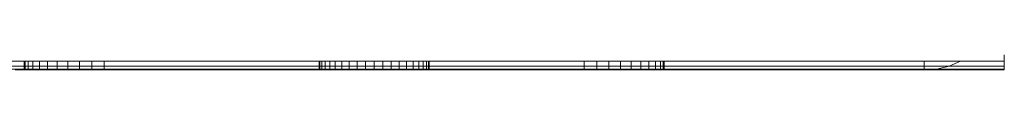
# Model space of a CAD drawing. Units: millimetres. Extents: x -7637 to 7636, y -744 to 4372.
# Drawn here: x -4561 to -4512, y 1071 to 1071 of the extents above; entities that cross this region are included whole.
import ezdxf

# ---------------------------------------------------------------- set-up
doc = ezdxf.new("R2010")
doc.units = ezdxf.units.MM
doc.header["$MEASUREMENT"] = 0
doc.layers.add('0_Pen_No__1', color=7, linetype='Continuous', lineweight=13)

msp = doc.modelspace()

# ---------------------------------------------------------------- linework, layer by layer
at = {"layer": '0_Pen_No__1', "linetype": 'Continuous'}
for p, q in [((-4511.835, 1071.271), (-4511.835, 1070.943)), ((-4573.335, 1070.943), (-4556.835, 1070.943)), ((-4573.335, 1070.703), (-4556.835, 1070.703)), ((-4560.835, 1070.507), (-4560.835, 1070.943)), ((-4560.835, 1070.507), (-4560.835, 1070.943)), ((-4560.835, 1070.507), (-4560.835, 1070.943)), ((-4560.835, 1070.507), (-4560.835, 1070.943)), ((-4560.835, 1070.507), (-4560.835, 1070.943)), ((-4560.835, 1070.507), (-4560.835, 1070.943)), ((-4560.835, 1070.507), (-4560.835, 1070.943)), ((-4560.835, 1070.507), (-4560.835, 1070.943)), ((-4560.835, 1070.507), (-4560.835, 1070.943)), ((-4560.835, 1070.507), (-4560.835, 1070.943)), ((-4560.835, 1070.507), (-4560.835, 1070.943)), ((-4560.835, 1070.507), (-4560.835, 1070.943)), ((-4560.835, 1070.507), (-4560.835, 1070.943)), ((-4560.835, 1070.507), (-4560.835, 1070.943)), ((-4560.835, 1070.507), (-4560.835, 1070.943)), ((-4560.835, 1070.507), (-4560.835, 1070.943)), ((-4560.835, 1070.507), (-4560.835, 1070.943)), ((-4560.835, 1070.507), (-4560.835, 1070.943)), ((-4560.835, 1070.507), (-4560.835, 1070.943)), ((-4560.835, 1070.507), (-4560.835, 1070.943)), ((-4560.786, 1070.507), (-4560.786, 1070.943)), ((-4560.786, 1070.507), (-4560.786, 1070.943)), ((-4560.786, 1070.507), (-4560.786, 1070.943)), ((-4560.786, 1070.507), (-4560.786, 1070.943)), ((-4560.786, 1070.507), (-4560.786, 1070.943)), ((-4560.786, 1070.507), (-4560.786, 1070.943)), ((-4560.786, 1070.507), (-4560.786, 1070.943)), ((-4560.786, 1070.507), (-4560.786, 1070.943)), ((-4560.786, 1070.507), (-4560.786, 1070.943)), ((-4560.786, 1070.507), (-4560.786, 1070.943)), ((-4560.786, 1070.507), (-4560.786, 1070.943)), ((-4560.786, 1070.507), (-4560.786, 1070.943)), ((-4560.786, 1070.507), (-4560.786, 1070.943)), ((-4560.786, 1070.507), (-4560.786, 1070.943)), ((-4560.786, 1070.507), (-4560.786, 1070.943)), ((-4560.786, 1070.507), (-4560.786, 1070.943)), ((-4560.786, 1070.507), (-4560.786, 1070.943)), ((-4560.786, 1070.507), (-4560.786, 1070.943)), ((-4560.786, 1070.507), (-4560.786, 1070.943)), ((-4560.786, 1070.507), (-4560.786, 1070.943)), ((-4560.786, 1070.507), (-4560.786, 1070.943)), ((-4560.786, 1070.507), (-4560.786, 1070.943)), ((-4560.786, 1070.507), (-4560.786, 1070.943)), ((-4560.786, 1070.507), (-4560.786, 1070.943)), ((-4560.786, 1070.507), (-4560.786, 1070.943)), ((-4560.786, 1070.507), (-4560.786, 1070.943)), ((-4560.786, 1070.507), (-4560.786, 1070.943)), ((-4560.786, 1070.507), (-4560.786, 1070.943)), ((-4560.786, 1070.507), (-4560.786, 1070.943)), ((-4560.786, 1070.507), (-4560.786, 1070.943)), ((-4560.786, 1070.507), (-4560.786, 1070.943)), ((-4560.786, 1070.507), (-4560.786, 1070.943)), ((-4560.786, 1070.507), (-4560.786, 1070.943)), ((-4560.786, 1070.507), (-4560.786, 1070.943)), ((-4560.786, 1070.507), (-4560.786, 1070.943)), ((-4560.786, 1070.507), (-4560.786, 1070.943)), ((-4560.786, 1070.507), (-4560.786, 1070.943)), ((-4560.786, 1070.507), (-4560.786, 1070.943)), ((-4560.786, 1070.507), (-4560.786, 1070.943)), ((-4560.786, 1070.507), (-4560.786, 1070.943)), ((-4560.639, 1070.507), (-4560.639, 1070.943)), ((-4560.639, 1070.507), (-4560.639, 1070.943)), ((-4560.639, 1070.507), (-4560.639, 1070.943)), ((-4560.639, 1070.507), (-4560.639, 1070.943)), ((-4560.639, 1070.507), (-4560.639, 1070.943)), ((-4560.639, 1070.507), (-4560.639, 1070.943)), ((-4560.639, 1070.507), (-4560.639, 1070.943)), ((-4560.639, 1070.507), (-4560.639, 1070.943)), ((-4560.639, 1070.507), (-4560.639, 1070.943)), ((-4560.639, 1070.507), (-4560.639, 1070.943)), ((-4560.639, 1070.507), (-4560.639, 1070.943)), ((-4560.639, 1070.507), (-4560.639, 1070.943)), ((-4560.639, 1070.507), (-4560.639, 1070.943)), ((-4560.639, 1070.507), (-4560.639, 1070.943)), ((-4560.639, 1070.507), (-4560.639, 1070.943)), ((-4560.639, 1070.507), (-4560.639, 1070.943)), ((-4560.639, 1070.507), (-4560.639, 1070.943)), ((-4560.639, 1070.507), (-4560.639, 1070.943)), ((-4560.639, 1070.507), (-4560.639, 1070.943)), ((-4560.639, 1070.507), (-4560.639, 1070.943)), ((-4560.639, 1070.507), (-4560.639, 1070.943)), ((-4560.639, 1070.507), (-4560.639, 1070.943)), ((-4560.639, 1070.507), (-4560.639, 1070.943)), ((-4560.639, 1070.507), (-4560.639, 1070.943)), ((-4560.639, 1070.507), (-4560.639, 1070.943)), ((-4560.639, 1070.507), (-4560.639, 1070.943)), ((-4560.639, 1070.507), (-4560.639, 1070.943)), ((-4560.639, 1070.507), (-4560.639, 1070.943)), ((-4560.639, 1070.507), (-4560.639, 1070.943)), ((-4560.639, 1070.507), (-4560.639, 1070.943)), ((-4560.639, 1070.507), (-4560.639, 1070.943)), ((-4560.639, 1070.507), (-4560.639, 1070.943)), ((-4560.639, 1070.507), (-4560.639, 1070.943)), ((-4560.639, 1070.507), (-4560.639, 1070.943)), ((-4560.639, 1070.507), (-4560.639, 1070.943)), ((-4560.639, 1070.507), (-4560.639, 1070.943)), ((-4560.639, 1070.507), (-4560.639, 1070.943)), ((-4560.639, 1070.507), (-4560.639, 1070.943)), ((-4560.639, 1070.507), (-4560.639, 1070.943)), ((-4560.639, 1070.507), (-4560.639, 1070.943)), ((-4560.399, 1070.507), (-4560.399, 1070.943)), ((-4560.399, 1070.507), (-4560.399, 1070.943)), ((-4560.399, 1070.507), (-4560.399, 1070.943)), ((-4560.399, 1070.507), (-4560.399, 1070.943)), ((-4560.399, 1070.507), (-4560.399, 1070.943)), ((-4560.399, 1070.507), (-4560.399, 1070.943)), ((-4560.399, 1070.507), (-4560.399, 1070.943)), ((-4560.399, 1070.507), (-4560.399, 1070.943)), ((-4560.399, 1070.507), (-4560.399, 1070.943)), ((-4560.399, 1070.507), (-4560.399, 1070.943)), ((-4560.399, 1070.507), (-4560.399, 1070.943)), ((-4560.399, 1070.507), (-4560.399, 1070.943)), ((-4560.399, 1070.507), (-4560.399, 1070.943)), ((-4560.399, 1070.507), (-4560.399, 1070.943)), ((-4560.399, 1070.507), (-4560.399, 1070.943)), ((-4560.399, 1070.507), (-4560.399, 1070.943)), ((-4560.399, 1070.507), (-4560.399, 1070.943)), ((-4560.399, 1070.507), (-4560.399, 1070.943)), ((-4560.399, 1070.507), (-4560.399, 1070.943)), ((-4560.399, 1070.507), (-4560.399, 1070.943)), ((-4560.399, 1070.507), (-4560.399, 1070.943)), ((-4560.399, 1070.507), (-4560.399, 1070.943)), ((-4560.399, 1070.507), (-4560.399, 1070.943)), ((-4560.399, 1070.507), (-4560.399, 1070.943)), ((-4560.399, 1070.507), (-4560.399, 1070.943)), ((-4560.399, 1070.507), (-4560.399, 1070.943)), ((-4560.399, 1070.507), (-4560.399, 1070.943)), ((-4560.399, 1070.507), (-4560.399, 1070.943)), ((-4560.399, 1070.507), (-4560.399, 1070.943)), ((-4560.399, 1070.507), (-4560.399, 1070.943)), ((-4560.399, 1070.507), (-4560.399, 1070.943)), ((-4560.399, 1070.507), (-4560.399, 1070.943)), ((-4560.399, 1070.507), (-4560.399, 1070.943)), ((-4560.399, 1070.507), (-4560.399, 1070.943)), ((-4560.399, 1070.507), (-4560.399, 1070.943)), ((-4560.399, 1070.507), (-4560.399, 1070.943)), ((-4560.399, 1070.507), (-4560.399, 1070.943)), ((-4560.399, 1070.507), (-4560.399, 1070.943)), ((-4560.399, 1070.507), (-4560.399, 1070.943)), ((-4560.399, 1070.507), (-4560.399, 1070.943)), ((-4560.071, 1070.507), (-4560.071, 1070.943)), ((-4560.071, 1070.507), (-4560.071, 1070.943)), ((-4560.071, 1070.507), (-4560.071, 1070.943)), ((-4560.071, 1070.507), (-4560.071, 1070.943)), ((-4560.071, 1070.507), (-4560.071, 1070.943)), ((-4560.071, 1070.507), (-4560.071, 1070.943)), ((-4560.071, 1070.507), (-4560.071, 1070.943)), ((-4560.071, 1070.507), (-4560.071, 1070.943)), ((-4560.071, 1070.507), (-4560.071, 1070.943)), ((-4560.071, 1070.507), (-4560.071, 1070.943)), ((-4560.071, 1070.507), (-4560.071, 1070.943)), ((-4560.071, 1070.507), (-4560.071, 1070.943)), ((-4560.071, 1070.507), (-4560.071, 1070.943)), ((-4560.071, 1070.507), (-4560.071, 1070.943)), ((-4560.071, 1070.507), (-4560.071, 1070.943)), ((-4560.071, 1070.507), (-4560.071, 1070.943)), ((-4560.071, 1070.507), (-4560.071, 1070.943)), ((-4560.071, 1070.507), (-4560.071, 1070.943)), ((-4560.071, 1070.507), (-4560.071, 1070.943)), ((-4560.071, 1070.507), (-4560.071, 1070.943)), ((-4560.071, 1070.507), (-4560.071, 1070.943)), ((-4560.071, 1070.507), (-4560.071, 1070.943)), ((-4560.071, 1070.507), (-4560.071, 1070.943)), ((-4560.071, 1070.507), (-4560.071, 1070.943)), ((-4560.071, 1070.507), (-4560.071, 1070.943)), ((-4560.071, 1070.507), (-4560.071, 1070.943)), ((-4560.071, 1070.507), (-4560.071, 1070.943)), ((-4560.071, 1070.507), (-4560.071, 1070.943)), ((-4560.071, 1070.507), (-4560.071, 1070.943)), ((-4560.071, 1070.507), (-4560.071, 1070.943)), ((-4560.071, 1070.507), (-4560.071, 1070.943)), ((-4560.071, 1070.507), (-4560.071, 1070.943)), ((-4560.071, 1070.507), (-4560.071, 1070.943)), ((-4560.071, 1070.507), (-4560.071, 1070.943)), ((-4560.071, 1070.507), (-4560.071, 1070.943)), ((-4560.071, 1070.507), (-4560.071, 1070.943)), ((-4560.071, 1070.507), (-4560.071, 1070.943)), ((-4560.071, 1070.507), (-4560.071, 1070.943)), ((-4560.071, 1070.507), (-4560.071, 1070.943)), ((-4560.071, 1070.507), (-4560.071, 1070.943)), ((-4559.663, 1070.507), (-4559.663, 1070.943)), ((-4559.663, 1070.507), (-4559.663, 1070.943)), ((-4559.663, 1070.507), (-4559.663, 1070.943)), ((-4559.663, 1070.507), (-4559.663, 1070.943)), ((-4559.663, 1070.507), (-4559.663, 1070.943)), ((-4559.663, 1070.507), (-4559.663, 1070.943)), ((-4559.663, 1070.507), (-4559.663, 1070.943)), ((-4559.663, 1070.507), (-4559.663, 1070.943)), ((-4559.663, 1070.507), (-4559.663, 1070.943)), ((-4559.663, 1070.507), (-4559.663, 1070.943)), ((-4559.663, 1070.507), (-4559.663, 1070.943)), ((-4559.663, 1070.507), (-4559.663, 1070.943)), ((-4559.663, 1070.507), (-4559.663, 1070.943)), ((-4559.663, 1070.507), (-4559.663, 1070.943)), ((-4559.663, 1070.507), (-4559.663, 1070.943)), ((-4559.663, 1070.507), (-4559.663, 1070.943)), ((-4559.663, 1070.507), (-4559.663, 1070.943)), ((-4559.663, 1070.507), (-4559.663, 1070.943)), ((-4559.663, 1070.507), (-4559.663, 1070.943)), ((-4559.663, 1070.507), (-4559.663, 1070.943)), ((-4559.663, 1070.507), (-4559.663, 1070.943)), ((-4559.663, 1070.507), (-4559.663, 1070.943)), ((-4559.663, 1070.507), (-4559.663, 1070.943)), ((-4559.663, 1070.507), (-4559.663, 1070.943)), ((-4559.663, 1070.507), (-4559.663, 1070.943)), ((-4559.663, 1070.507), (-4559.663, 1070.943)), ((-4559.663, 1070.507), (-4559.663, 1070.943)), ((-4559.663, 1070.507), (-4559.663, 1070.943)), ((-4559.663, 1070.507), (-4559.663, 1070.943)), ((-4559.663, 1070.507), (-4559.663, 1070.943)), ((-4559.663, 1070.507), (-4559.663, 1070.943)), ((-4559.663, 1070.507), (-4559.663, 1070.943)), ((-4559.663, 1070.507), (-4559.663, 1070.943)), ((-4559.663, 1070.507), (-4559.663, 1070.943)), ((-4559.663, 1070.507), (-4559.663, 1070.943)), ((-4559.663, 1070.507), (-4559.663, 1070.943)), ((-4559.663, 1070.507), (-4559.663, 1070.943)), ((-4559.663, 1070.507), (-4559.663, 1070.943)), ((-4559.663, 1070.507), (-4559.663, 1070.943)), ((-4559.663, 1070.507), (-4559.663, 1070.943)), ((-4559.186, 1070.507), (-4559.186, 1070.943)), ((-4559.186, 1070.507), (-4559.186, 1070.943)), ((-4559.186, 1070.507), (-4559.186, 1070.943)), ((-4559.186, 1070.507), (-4559.186, 1070.943)), ((-4559.186, 1070.507), (-4559.186, 1070.943)), ((-4559.186, 1070.507), (-4559.186, 1070.943)), ((-4559.186, 1070.507), (-4559.186, 1070.943)), ((-4559.186, 1070.507), (-4559.186, 1070.943)), ((-4559.186, 1070.507), (-4559.186, 1070.943)), ((-4559.186, 1070.507), (-4559.186, 1070.943)), ((-4559.186, 1070.507), (-4559.186, 1070.943)), ((-4559.186, 1070.507), (-4559.186, 1070.943)), ((-4559.186, 1070.507), (-4559.186, 1070.943)), ((-4559.186, 1070.507), (-4559.186, 1070.943)), ((-4559.186, 1070.507), (-4559.186, 1070.943)), ((-4559.186, 1070.507), (-4559.186, 1070.943)), ((-4559.186, 1070.507), (-4559.186, 1070.943)), ((-4559.186, 1070.507), (-4559.186, 1070.943)), ((-4559.186, 1070.507), (-4559.186, 1070.943)), ((-4559.186, 1070.507), (-4559.186, 1070.943)), ((-4559.186, 1070.507), (-4559.186, 1070.943)), ((-4559.186, 1070.507), (-4559.186, 1070.943)), ((-4559.186, 1070.507), (-4559.186, 1070.943)), ((-4559.186, 1070.507), (-4559.186, 1070.943)), ((-4559.186, 1070.507), (-4559.186, 1070.943)), ((-4559.186, 1070.507), (-4559.186, 1070.943)), ((-4559.186, 1070.507), (-4559.186, 1070.943)), ((-4559.186, 1070.507), (-4559.186, 1070.943)), ((-4559.186, 1070.507), (-4559.186, 1070.943)), ((-4559.186, 1070.507), (-4559.186, 1070.943)), ((-4559.186, 1070.507), (-4559.186, 1070.943)), ((-4559.186, 1070.507), (-4559.186, 1070.943)), ((-4559.186, 1070.507), (-4559.186, 1070.943)), ((-4559.186, 1070.507), (-4559.186, 1070.943)), ((-4559.186, 1070.507), (-4559.186, 1070.943)), ((-4559.186, 1070.507), (-4559.186, 1070.943)), ((-4559.186, 1070.507), (-4559.186, 1070.943)), ((-4559.186, 1070.507), (-4559.186, 1070.943)), ((-4559.186, 1070.507), (-4559.186, 1070.943)), ((-4559.186, 1070.507), (-4559.186, 1070.943)), ((-4558.651, 1070.507), (-4558.651, 1070.943)), ((-4558.651, 1070.507), (-4558.651, 1070.943)), ((-4558.651, 1070.507), (-4558.651, 1070.943)), ((-4558.651, 1070.507), (-4558.651, 1070.943)), ((-4558.651, 1070.507), (-4558.651, 1070.943)), ((-4558.651, 1070.507), (-4558.651, 1070.943)), ((-4558.651, 1070.507), (-4558.651, 1070.943)), ((-4558.651, 1070.507), (-4558.651, 1070.943)), ((-4558.651, 1070.507), (-4558.651, 1070.943)), ((-4558.651, 1070.507), (-4558.651, 1070.943)), ((-4558.651, 1070.507), (-4558.651, 1070.943)), ((-4558.651, 1070.507), (-4558.651, 1070.943)), ((-4558.651, 1070.507), (-4558.651, 1070.943)), ((-4558.651, 1070.507), (-4558.651, 1070.943)), ((-4558.651, 1070.507), (-4558.651, 1070.943)), ((-4558.651, 1070.507), (-4558.651, 1070.943)), ((-4558.651, 1070.507), (-4558.651, 1070.943)), ((-4558.651, 1070.507), (-4558.651, 1070.943)), ((-4558.651, 1070.507), (-4558.651, 1070.943)), ((-4558.651, 1070.507), (-4558.651, 1070.943)), ((-4558.651, 1070.507), (-4558.651, 1070.943)), ((-4558.651, 1070.507), (-4558.651, 1070.943)), ((-4558.651, 1070.507), (-4558.651, 1070.943)), ((-4558.651, 1070.507), (-4558.651, 1070.943)), ((-4558.651, 1070.507), (-4558.651, 1070.943)), ((-4558.651, 1070.507), (-4558.651, 1070.943)), ((-4558.651, 1070.507), (-4558.651, 1070.943)), ((-4558.651, 1070.507), (-4558.651, 1070.943)), ((-4558.651, 1070.507), (-4558.651, 1070.943)), ((-4558.651, 1070.507), (-4558.651, 1070.943)), ((-4558.651, 1070.507), (-4558.651, 1070.943)), ((-4558.651, 1070.507), (-4558.651, 1070.943)), ((-4558.651, 1070.507), (-4558.651, 1070.943)), ((-4558.651, 1070.507), (-4558.651, 1070.943)), ((-4558.651, 1070.507), (-4558.651, 1070.943)), ((-4558.651, 1070.507), (-4558.651, 1070.943)), ((-4558.651, 1070.507), (-4558.651, 1070.943)), ((-4558.651, 1070.507), (-4558.651, 1070.943)), ((-4558.651, 1070.507), (-4558.651, 1070.943)), ((-4558.651, 1070.507), (-4558.651, 1070.943)), ((-4558.071, 1070.507), (-4558.071, 1070.943)), ((-4558.071, 1070.507), (-4558.071, 1070.943)), ((-4558.071, 1070.507), (-4558.071, 1070.943)), ((-4558.071, 1070.507), (-4558.071, 1070.943)), ((-4558.071, 1070.507), (-4558.071, 1070.943)), ((-4558.071, 1070.507), (-4558.071, 1070.943)), ((-4558.071, 1070.507), (-4558.071, 1070.943)), ((-4558.071, 1070.507), (-4558.071, 1070.943)), ((-4558.071, 1070.507), (-4558.071, 1070.943)), ((-4558.071, 1070.507), (-4558.071, 1070.943)), ((-4558.071, 1070.507), (-4558.071, 1070.943)), ((-4558.071, 1070.507), (-4558.071, 1070.943)), ((-4558.071, 1070.507), (-4558.071, 1070.943)), ((-4558.071, 1070.507), (-4558.071, 1070.943)), ((-4558.071, 1070.507), (-4558.071, 1070.943)), ((-4558.071, 1070.507), (-4558.071, 1070.943)), ((-4558.071, 1070.507), (-4558.071, 1070.943)), ((-4558.071, 1070.507), (-4558.071, 1070.943)), ((-4558.071, 1070.507), (-4558.071, 1070.943)), ((-4558.071, 1070.507), (-4558.071, 1070.943)), ((-4558.071, 1070.507), (-4558.071, 1070.943)), ((-4558.071, 1070.507), (-4558.071, 1070.943)), ((-4558.071, 1070.507), (-4558.071, 1070.943)), ((-4558.071, 1070.507), (-4558.071, 1070.943)), ((-4558.071, 1070.507), (-4558.071, 1070.943)), ((-4558.071, 1070.507), (-4558.071, 1070.943)), ((-4558.071, 1070.507), (-4558.071, 1070.943)), ((-4558.071, 1070.507), (-4558.071, 1070.943)), ((-4558.071, 1070.507), (-4558.071, 1070.943)), ((-4558.071, 1070.507), (-4558.071, 1070.943)), ((-4558.071, 1070.507), (-4558.071, 1070.943)), ((-4558.071, 1070.507), (-4558.071, 1070.943)), ((-4558.071, 1070.507), (-4558.071, 1070.943)), ((-4558.071, 1070.507), (-4558.071, 1070.943)), ((-4558.071, 1070.507), (-4558.071, 1070.943)), ((-4558.071, 1070.507), (-4558.071, 1070.943)), ((-4558.071, 1070.507), (-4558.071, 1070.943)), ((-4558.071, 1070.507), (-4558.071, 1070.943)), ((-4558.071, 1070.507), (-4558.071, 1070.943)), ((-4558.071, 1070.507), (-4558.071, 1070.943)), ((-4557.461, 1070.507), (-4557.461, 1070.943)), ((-4557.461, 1070.507), (-4557.461, 1070.943)), ((-4557.461, 1070.507), (-4557.461, 1070.943)), ((-4557.461, 1070.507), (-4557.461, 1070.943)), ((-4557.461, 1070.507), (-4557.461, 1070.943)), ((-4557.461, 1070.507), (-4557.461, 1070.943)), ((-4557.461, 1070.507), (-4557.461, 1070.943)), ((-4557.461, 1070.507), (-4557.461, 1070.943)), ((-4557.461, 1070.507), (-4557.461, 1070.943)), ((-4557.461, 1070.507), (-4557.461, 1070.943)), ((-4557.461, 1070.507), (-4557.461, 1070.943)), ((-4557.461, 1070.507), (-4557.461, 1070.943)), ((-4557.461, 1070.507), (-4557.461, 1070.943)), ((-4557.461, 1070.507), (-4557.461, 1070.943)), ((-4557.461, 1070.507), (-4557.461, 1070.943)), ((-4557.461, 1070.507), (-4557.461, 1070.943)), ((-4557.461, 1070.507), (-4557.461, 1070.943)), ((-4557.461, 1070.507), (-4557.461, 1070.943)), ((-4557.461, 1070.507), (-4557.461, 1070.943)), ((-4557.461, 1070.507), (-4557.461, 1070.943)), ((-4557.461, 1070.507), (-4557.461, 1070.943)), ((-4557.461, 1070.507), (-4557.461, 1070.943)), ((-4557.461, 1070.507), (-4557.461, 1070.943)), ((-4557.461, 1070.507), (-4557.461, 1070.943)), ((-4557.461, 1070.507), (-4557.461, 1070.943)), ((-4557.461, 1070.507), (-4557.461, 1070.943)), ((-4557.461, 1070.507), (-4557.461, 1070.943)), ((-4557.461, 1070.507), (-4557.461, 1070.943)), ((-4557.461, 1070.507), (-4557.461, 1070.943)), ((-4557.461, 1070.507), (-4557.461, 1070.943)), ((-4557.461, 1070.507), (-4557.461, 1070.943)), ((-4557.461, 1070.507), (-4557.461, 1070.943)), ((-4557.461, 1070.507), (-4557.461, 1070.943)), ((-4557.461, 1070.507), (-4557.461, 1070.943)), ((-4557.461, 1070.507), (-4557.461, 1070.943)), ((-4557.461, 1070.507), (-4557.461, 1070.943)), ((-4557.461, 1070.507), (-4557.461, 1070.943)), ((-4557.461, 1070.507), (-4557.461, 1070.943)), ((-4557.461, 1070.507), (-4557.461, 1070.943)), ((-4557.461, 1070.507), (-4557.461, 1070.943)), ((-4556.835, 1070.943), (-4556.835, 1070.703)), ((-4556.835, 1070.943), (-4532.835, 1070.943)), ((-4556.835, 1070.703), (-4556.835, 1070.556)), ((-4556.835, 1070.703), (-4532.835, 1070.703)), ((-4546.085, 1070.943), (-4546.085, 1070.507)), ((-4546.085, 1070.943), (-4546.085, 1070.507)), ((-4546.085, 1070.943), (-4546.085, 1070.507)), ((-4546.051, 1070.943), (-4546.051, 1070.507)), ((-4546.051, 1070.943), (-4546.051, 1070.507)), ((-4546.051, 1070.943), (-4546.051, 1070.507)), ((-4546.051, 1070.943), (-4546.051, 1070.507)), ((-4546.051, 1070.943), (-4546.051, 1070.507)), ((-4546.051, 1070.943), (-4546.051, 1070.507)), ((-4545.95, 1070.943), (-4545.95, 1070.507)), ((-4545.95, 1070.943), (-4545.95, 1070.507)), ((-4545.95, 1070.943), (-4545.95, 1070.507)), ((-4545.95, 1070.943), (-4545.95, 1070.507)), ((-4545.95, 1070.943), (-4545.95, 1070.507)), ((-4545.95, 1070.943), (-4545.95, 1070.507)), ((-4545.785, 1070.943), (-4545.785, 1070.507)), ((-4545.785, 1070.943), (-4545.785, 1070.507)), ((-4545.785, 1070.943), (-4545.785, 1070.507)), ((-4545.785, 1070.943), (-4545.785, 1070.507)), ((-4545.785, 1070.943), (-4545.785, 1070.507)), ((-4545.785, 1070.943), (-4545.785, 1070.507)), ((-4545.56, 1070.943), (-4545.56, 1070.507)), ((-4545.56, 1070.943), (-4545.56, 1070.507)), ((-4545.56, 1070.943), (-4545.56, 1070.507)), ((-4545.56, 1070.943), (-4545.56, 1070.507)), ((-4545.56, 1070.943), (-4545.56, 1070.507)), ((-4545.56, 1070.943), (-4545.56, 1070.507)), ((-4545.28, 1070.943), (-4545.28, 1070.507)), ((-4545.28, 1070.943), (-4545.28, 1070.507)), ((-4545.28, 1070.943), (-4545.28, 1070.507)), ((-4545.28, 1070.943), (-4545.28, 1070.507)), ((-4545.28, 1070.943), (-4545.28, 1070.507)), ((-4545.28, 1070.943), (-4545.28, 1070.507)), ((-4544.951, 1070.943), (-4544.951, 1070.507)), ((-4544.951, 1070.943), (-4544.951, 1070.507)), ((-4544.951, 1070.943), (-4544.951, 1070.507)), ((-4544.951, 1070.943), (-4544.951, 1070.507)), ((-4544.951, 1070.943), (-4544.951, 1070.507)), ((-4544.951, 1070.943), (-4544.951, 1070.507)), ((-4544.583, 1070.943), (-4544.583, 1070.507)), ((-4544.583, 1070.943), (-4544.583, 1070.507)), ((-4544.583, 1070.943), (-4544.583, 1070.507)), ((-4544.583, 1070.943), (-4544.583, 1070.507)), ((-4544.583, 1070.943), (-4544.583, 1070.507)), ((-4544.583, 1070.943), (-4544.583, 1070.507)), ((-4544.185, 1070.943), (-4544.185, 1070.507)), ((-4544.185, 1070.943), (-4544.185, 1070.507)), ((-4544.185, 1070.943), (-4544.185, 1070.507)), ((-4544.185, 1070.943), (-4544.185, 1070.507)), ((-4544.185, 1070.943), (-4544.185, 1070.507)), ((-4544.185, 1070.943), (-4544.185, 1070.507)), ((-4543.765, 1070.507), (-4543.765, 1070.943)), ((-4543.765, 1070.943), (-4543.765, 1070.507)), ((-4543.765, 1070.507), (-4543.765, 1070.943)), ((-4543.765, 1070.943), (-4543.765, 1070.507)), ((-4543.765, 1070.507), (-4543.765, 1070.943)), ((-4543.765, 1070.943), (-4543.765, 1070.507)), ((-4543.335, 1070.507), (-4543.335, 1070.943)), ((-4543.335, 1070.507), (-4543.335, 1070.943)), ((-4543.335, 1070.507), (-4543.335, 1070.943)), ((-4543.335, 1070.507), (-4543.335, 1070.943)), ((-4543.335, 1070.507), (-4543.335, 1070.943)), ((-4543.335, 1070.507), (-4543.335, 1070.943)), ((-4542.905, 1070.943), (-4542.905, 1070.507)), ((-4542.905, 1070.943), (-4542.905, 1070.507)), ((-4542.905, 1070.943), (-4542.905, 1070.507)), ((-4542.905, 1070.943), (-4542.905, 1070.507)), ((-4542.905, 1070.943), (-4542.905, 1070.507)), ((-4542.905, 1070.943), (-4542.905, 1070.507)), ((-4542.485, 1070.943), (-4542.485, 1070.507)), ((-4542.485, 1070.943), (-4542.485, 1070.507)), ((-4542.485, 1070.943), (-4542.485, 1070.507)), ((-4542.485, 1070.943), (-4542.485, 1070.507)), ((-4542.485, 1070.943), (-4542.485, 1070.507)), ((-4542.485, 1070.943), (-4542.485, 1070.507)), ((-4542.087, 1070.943), (-4542.087, 1070.507)), ((-4542.087, 1070.943), (-4542.087, 1070.507)), ((-4542.087, 1070.943), (-4542.087, 1070.507)), ((-4542.087, 1070.943), (-4542.087, 1070.507)), ((-4542.087, 1070.943), (-4542.087, 1070.507)), ((-4542.087, 1070.943), (-4542.087, 1070.507)), ((-4541.719, 1070.943), (-4541.719, 1070.507)), ((-4541.719, 1070.943), (-4541.719, 1070.507)), ((-4541.719, 1070.943), (-4541.719, 1070.507)), ((-4541.719, 1070.943), (-4541.719, 1070.507)), ((-4541.719, 1070.943), (-4541.719, 1070.507)), ((-4541.719, 1070.943), (-4541.719, 1070.507)), ((-4541.39, 1070.943), (-4541.39, 1070.507)), ((-4541.39, 1070.943), (-4541.39, 1070.507)), ((-4541.39, 1070.943), (-4541.39, 1070.507)), ((-4541.39, 1070.943), (-4541.39, 1070.507)), ((-4541.39, 1070.943), (-4541.39, 1070.507)), ((-4541.39, 1070.943), (-4541.39, 1070.507)), ((-4541.11, 1070.943), (-4541.11, 1070.507)), ((-4541.11, 1070.943), (-4541.11, 1070.507)), ((-4541.11, 1070.943), (-4541.11, 1070.507)), ((-4541.11, 1070.943), (-4541.11, 1070.507)), ((-4541.11, 1070.943), (-4541.11, 1070.507)), ((-4541.11, 1070.943), (-4541.11, 1070.507)), ((-4540.885, 1070.943), (-4540.885, 1070.507)), ((-4540.885, 1070.943), (-4540.885, 1070.507)), ((-4540.885, 1070.943), (-4540.885, 1070.507)), ((-4540.885, 1070.943), (-4540.885, 1070.507)), ((-4540.885, 1070.943), (-4540.885, 1070.507)), ((-4540.885, 1070.943), (-4540.885, 1070.507)), ((-4540.72, 1070.943), (-4540.72, 1070.507)), ((-4540.72, 1070.943), (-4540.72, 1070.507)), ((-4540.72, 1070.943), (-4540.72, 1070.507)), ((-4540.72, 1070.943), (-4540.72, 1070.507)), ((-4540.72, 1070.943), (-4540.72, 1070.507)), ((-4540.72, 1070.943), (-4540.72, 1070.507)), ((-4540.619, 1070.943), (-4540.619, 1070.507)), ((-4540.619, 1070.943), (-4540.619, 1070.507)), ((-4540.619, 1070.943), (-4540.619, 1070.507)), ((-4540.619, 1070.943), (-4540.619, 1070.507)), ((-4540.619, 1070.943), (-4540.619, 1070.507)), ((-4540.619, 1070.943), (-4540.619, 1070.507)), ((-4540.585, 1070.943), (-4540.585, 1070.507)), ((-4540.585, 1070.943), (-4540.585, 1070.507)), ((-4540.585, 1070.943), (-4540.585, 1070.507)), ((-4532.835, 1070.943), (-4532.835, 1070.703)), ((-4532.835, 1070.943), (-4515.835, 1070.943)), ((-4532.835, 1070.703), (-4532.835, 1070.556)), ((-4532.835, 1070.703), (-4515.835, 1070.703)), ((-4532.209, 1070.507), (-4532.209, 1070.943)), ((-4532.209, 1070.507), (-4532.209, 1070.943)), ((-4532.209, 1070.507), (-4532.209, 1070.943)), ((-4532.209, 1070.507), (-4532.209, 1070.943)), ((-4532.209, 1070.507), (-4532.209, 1070.943)), ((-4532.209, 1070.507), (-4532.209, 1070.943)), ((-4532.209, 1070.507), (-4532.209, 1070.943)), ((-4532.209, 1070.507), (-4532.209, 1070.943)), ((-4532.209, 1070.507), (-4532.209, 1070.943)), ((-4532.209, 1070.507), (-4532.209, 1070.943)), ((-4532.209, 1070.507), (-4532.209, 1070.943)), ((-4532.209, 1070.507), (-4532.209, 1070.943)), ((-4532.209, 1070.507), (-4532.209, 1070.943)), ((-4532.209, 1070.507), (-4532.209, 1070.943)), ((-4532.209, 1070.507), (-4532.209, 1070.943)), ((-4532.209, 1070.507), (-4532.209, 1070.943)), ((-4532.209, 1070.507), (-4532.209, 1070.943)), ((-4532.209, 1070.507), (-4532.209, 1070.943)), ((-4532.209, 1070.507), (-4532.209, 1070.943)), ((-4532.209, 1070.507), (-4532.209, 1070.943)), ((-4532.209, 1070.507), (-4532.209, 1070.943)), ((-4532.209, 1070.507), (-4532.209, 1070.943)), ((-4532.209, 1070.507), (-4532.209, 1070.943)), ((-4532.209, 1070.507), (-4532.209, 1070.943)), ((-4532.209, 1070.507), (-4532.209, 1070.943)), ((-4532.209, 1070.507), (-4532.209, 1070.943)), ((-4532.209, 1070.507), (-4532.209, 1070.943)), ((-4532.209, 1070.507), (-4532.209, 1070.943)), ((-4532.209, 1070.507), (-4532.209, 1070.943)), ((-4532.209, 1070.507), (-4532.209, 1070.943)), ((-4532.209, 1070.507), (-4532.209, 1070.943)), ((-4532.209, 1070.507), (-4532.209, 1070.943)), ((-4532.209, 1070.507), (-4532.209, 1070.943)), ((-4532.209, 1070.507), (-4532.209, 1070.943)), ((-4532.209, 1070.507), (-4532.209, 1070.943)), ((-4532.209, 1070.507), (-4532.209, 1070.943)), ((-4532.209, 1070.507), (-4532.209, 1070.943)), ((-4532.209, 1070.507), (-4532.209, 1070.943)), ((-4532.209, 1070.507), (-4532.209, 1070.943)), ((-4532.209, 1070.507), (-4532.209, 1070.943)), ((-4531.599, 1070.507), (-4531.599, 1070.943)), ((-4531.599, 1070.507), (-4531.599, 1070.943)), ((-4531.599, 1070.507), (-4531.599, 1070.943)), ((-4531.599, 1070.507), (-4531.599, 1070.943)), ((-4531.599, 1070.507), (-4531.599, 1070.943)), ((-4531.599, 1070.507), (-4531.599, 1070.943)), ((-4531.599, 1070.507), (-4531.599, 1070.943)), ((-4531.599, 1070.507), (-4531.599, 1070.943)), ((-4531.599, 1070.507), (-4531.599, 1070.943)), ((-4531.599, 1070.507), (-4531.599, 1070.943)), ((-4531.599, 1070.507), (-4531.599, 1070.943)), ((-4531.599, 1070.507), (-4531.599, 1070.943)), ((-4531.599, 1070.507), (-4531.599, 1070.943)), ((-4531.599, 1070.507), (-4531.599, 1070.943)), ((-4531.599, 1070.507), (-4531.599, 1070.943)), ((-4531.599, 1070.507), (-4531.599, 1070.943)), ((-4531.599, 1070.507), (-4531.599, 1070.943)), ((-4531.599, 1070.507), (-4531.599, 1070.943)), ((-4531.599, 1070.507), (-4531.599, 1070.943)), ((-4531.599, 1070.507), (-4531.599, 1070.943)), ((-4531.599, 1070.507), (-4531.599, 1070.943)), ((-4531.599, 1070.507), (-4531.599, 1070.943)), ((-4531.599, 1070.507), (-4531.599, 1070.943)), ((-4531.599, 1070.507), (-4531.599, 1070.943)), ((-4531.599, 1070.507), (-4531.599, 1070.943)), ((-4531.599, 1070.507), (-4531.599, 1070.943)), ((-4531.599, 1070.507), (-4531.599, 1070.943)), ((-4531.599, 1070.507), (-4531.599, 1070.943)), ((-4531.599, 1070.507), (-4531.599, 1070.943)), ((-4531.599, 1070.507), (-4531.599, 1070.943)), ((-4531.599, 1070.507), (-4531.599, 1070.943)), ((-4531.599, 1070.507), (-4531.599, 1070.943)), ((-4531.599, 1070.507), (-4531.599, 1070.943)), ((-4531.599, 1070.507), (-4531.599, 1070.943)), ((-4531.599, 1070.507), (-4531.599, 1070.943)), ((-4531.599, 1070.507), (-4531.599, 1070.943)), ((-4531.599, 1070.507), (-4531.599, 1070.943)), ((-4531.599, 1070.507), (-4531.599, 1070.943)), ((-4531.599, 1070.507), (-4531.599, 1070.943)), ((-4531.599, 1070.507), (-4531.599, 1070.943)), ((-4531.019, 1070.507), (-4531.019, 1070.943)), ((-4531.019, 1070.507), (-4531.019, 1070.943)), ((-4531.019, 1070.507), (-4531.019, 1070.943)), ((-4531.019, 1070.507), (-4531.019, 1070.943)), ((-4531.019, 1070.507), (-4531.019, 1070.943)), ((-4531.019, 1070.507), (-4531.019, 1070.943)), ((-4531.019, 1070.507), (-4531.019, 1070.943)), ((-4531.019, 1070.507), (-4531.019, 1070.943)), ((-4531.019, 1070.507), (-4531.019, 1070.943)), ((-4531.019, 1070.507), (-4531.019, 1070.943)), ((-4531.019, 1070.507), (-4531.019, 1070.943)), ((-4531.019, 1070.507), (-4531.019, 1070.943)), ((-4531.019, 1070.507), (-4531.019, 1070.943)), ((-4531.019, 1070.507), (-4531.019, 1070.943)), ((-4531.019, 1070.507), (-4531.019, 1070.943)), ((-4531.019, 1070.507), (-4531.019, 1070.943)), ((-4531.019, 1070.507), (-4531.019, 1070.943)), ((-4531.019, 1070.507), (-4531.019, 1070.943)), ((-4531.019, 1070.507), (-4531.019, 1070.943)), ((-4531.019, 1070.507), (-4531.019, 1070.943)), ((-4531.019, 1070.507), (-4531.019, 1070.943)), ((-4531.019, 1070.507), (-4531.019, 1070.943)), ((-4531.019, 1070.507), (-4531.019, 1070.943)), ((-4531.019, 1070.507), (-4531.019, 1070.943)), ((-4531.019, 1070.507), (-4531.019, 1070.943)), ((-4531.019, 1070.507), (-4531.019, 1070.943)), ((-4531.019, 1070.507), (-4531.019, 1070.943)), ((-4531.019, 1070.507), (-4531.019, 1070.943)), ((-4531.019, 1070.507), (-4531.019, 1070.943)), ((-4531.019, 1070.507), (-4531.019, 1070.943)), ((-4531.019, 1070.507), (-4531.019, 1070.943)), ((-4531.019, 1070.507), (-4531.019, 1070.943)), ((-4531.019, 1070.507), (-4531.019, 1070.943)), ((-4531.019, 1070.507), (-4531.019, 1070.943)), ((-4531.019, 1070.507), (-4531.019, 1070.943)), ((-4531.019, 1070.507), (-4531.019, 1070.943)), ((-4531.019, 1070.507), (-4531.019, 1070.943)), ((-4531.019, 1070.507), (-4531.019, 1070.943)), ((-4531.019, 1070.507), (-4531.019, 1070.943)), ((-4531.019, 1070.507), (-4531.019, 1070.943)), ((-4530.484, 1070.507), (-4530.484, 1070.943)), ((-4530.484, 1070.507), (-4530.484, 1070.943)), ((-4530.484, 1070.507), (-4530.484, 1070.943)), ((-4530.484, 1070.507), (-4530.484, 1070.943)), ((-4530.484, 1070.507), (-4530.484, 1070.943)), ((-4530.484, 1070.507), (-4530.484, 1070.943)), ((-4530.484, 1070.507), (-4530.484, 1070.943)), ((-4530.484, 1070.507), (-4530.484, 1070.943)), ((-4530.484, 1070.507), (-4530.484, 1070.943)), ((-4530.484, 1070.507), (-4530.484, 1070.943)), ((-4530.484, 1070.507), (-4530.484, 1070.943)), ((-4530.484, 1070.507), (-4530.484, 1070.943)), ((-4530.484, 1070.507), (-4530.484, 1070.943)), ((-4530.484, 1070.507), (-4530.484, 1070.943)), ((-4530.484, 1070.507), (-4530.484, 1070.943)), ((-4530.484, 1070.507), (-4530.484, 1070.943)), ((-4530.484, 1070.507), (-4530.484, 1070.943)), ((-4530.484, 1070.507), (-4530.484, 1070.943)), ((-4530.484, 1070.507), (-4530.484, 1070.943)), ((-4530.484, 1070.507), (-4530.484, 1070.943)), ((-4530.484, 1070.507), (-4530.484, 1070.943)), ((-4530.484, 1070.507), (-4530.484, 1070.943)), ((-4530.484, 1070.507), (-4530.484, 1070.943)), ((-4530.484, 1070.507), (-4530.484, 1070.943)), ((-4530.484, 1070.507), (-4530.484, 1070.943)), ((-4530.484, 1070.507), (-4530.484, 1070.943)), ((-4530.484, 1070.507), (-4530.484, 1070.943)), ((-4530.484, 1070.507), (-4530.484, 1070.943)), ((-4530.484, 1070.507), (-4530.484, 1070.943)), ((-4530.484, 1070.507), (-4530.484, 1070.943)), ((-4530.484, 1070.507), (-4530.484, 1070.943)), ((-4530.484, 1070.507), (-4530.484, 1070.943)), ((-4530.484, 1070.507), (-4530.484, 1070.943)), ((-4530.484, 1070.507), (-4530.484, 1070.943)), ((-4530.484, 1070.507), (-4530.484, 1070.943)), ((-4530.484, 1070.507), (-4530.484, 1070.943)), ((-4530.484, 1070.507), (-4530.484, 1070.943)), ((-4530.484, 1070.507), (-4530.484, 1070.943)), ((-4530.484, 1070.507), (-4530.484, 1070.943)), ((-4530.484, 1070.507), (-4530.484, 1070.943)), ((-4530.007, 1070.507), (-4530.007, 1070.943)), ((-4530.007, 1070.507), (-4530.007, 1070.943)), ((-4530.007, 1070.507), (-4530.007, 1070.943)), ((-4530.007, 1070.507), (-4530.007, 1070.943)), ((-4530.007, 1070.507), (-4530.007, 1070.943)), ((-4530.007, 1070.507), (-4530.007, 1070.943)), ((-4530.007, 1070.507), (-4530.007, 1070.943)), ((-4530.007, 1070.507), (-4530.007, 1070.943)), ((-4530.007, 1070.507), (-4530.007, 1070.943)), ((-4530.007, 1070.507), (-4530.007, 1070.943)), ((-4530.007, 1070.507), (-4530.007, 1070.943)), ((-4530.007, 1070.507), (-4530.007, 1070.943)), ((-4530.007, 1070.507), (-4530.007, 1070.943)), ((-4530.007, 1070.507), (-4530.007, 1070.943)), ((-4530.007, 1070.507), (-4530.007, 1070.943)), ((-4530.007, 1070.507), (-4530.007, 1070.943)), ((-4530.007, 1070.507), (-4530.007, 1070.943)), ((-4530.007, 1070.507), (-4530.007, 1070.943)), ((-4530.007, 1070.507), (-4530.007, 1070.943)), ((-4530.007, 1070.507), (-4530.007, 1070.943)), ((-4530.007, 1070.507), (-4530.007, 1070.943)), ((-4530.007, 1070.507), (-4530.007, 1070.943)), ((-4530.007, 1070.507), (-4530.007, 1070.943)), ((-4530.007, 1070.507), (-4530.007, 1070.943)), ((-4530.007, 1070.507), (-4530.007, 1070.943)), ((-4530.007, 1070.507), (-4530.007, 1070.943)), ((-4530.007, 1070.507), (-4530.007, 1070.943)), ((-4530.007, 1070.507), (-4530.007, 1070.943)), ((-4530.007, 1070.507), (-4530.007, 1070.943)), ((-4530.007, 1070.507), (-4530.007, 1070.943)), ((-4530.007, 1070.507), (-4530.007, 1070.943)), ((-4530.007, 1070.507), (-4530.007, 1070.943)), ((-4530.007, 1070.507), (-4530.007, 1070.943)), ((-4530.007, 1070.507), (-4530.007, 1070.943)), ((-4530.007, 1070.507), (-4530.007, 1070.943)), ((-4530.007, 1070.507), (-4530.007, 1070.943)), ((-4530.007, 1070.507), (-4530.007, 1070.943)), ((-4530.007, 1070.507), (-4530.007, 1070.943)), ((-4530.007, 1070.507), (-4530.007, 1070.943)), ((-4530.007, 1070.507), (-4530.007, 1070.943)), ((-4529.599, 1070.507), (-4529.599, 1070.943)), ((-4529.599, 1070.507), (-4529.599, 1070.943)), ((-4529.599, 1070.507), (-4529.599, 1070.943)), ((-4529.599, 1070.507), (-4529.599, 1070.943)), ((-4529.599, 1070.507), (-4529.599, 1070.943)), ((-4529.599, 1070.507), (-4529.599, 1070.943)), ((-4529.599, 1070.507), (-4529.599, 1070.943)), ((-4529.599, 1070.507), (-4529.599, 1070.943)), ((-4529.599, 1070.507), (-4529.599, 1070.943)), ((-4529.599, 1070.507), (-4529.599, 1070.943)), ((-4529.599, 1070.507), (-4529.599, 1070.943)), ((-4529.599, 1070.507), (-4529.599, 1070.943)), ((-4529.599, 1070.507), (-4529.599, 1070.943)), ((-4529.599, 1070.507), (-4529.599, 1070.943)), ((-4529.599, 1070.507), (-4529.599, 1070.943)), ((-4529.599, 1070.507), (-4529.599, 1070.943)), ((-4529.599, 1070.507), (-4529.599, 1070.943)), ((-4529.599, 1070.507), (-4529.599, 1070.943)), ((-4529.599, 1070.507), (-4529.599, 1070.943)), ((-4529.599, 1070.507), (-4529.599, 1070.943)), ((-4529.599, 1070.507), (-4529.599, 1070.943)), ((-4529.599, 1070.507), (-4529.599, 1070.943)), ((-4529.599, 1070.507), (-4529.599, 1070.943)), ((-4529.599, 1070.507), (-4529.599, 1070.943)), ((-4529.599, 1070.507), (-4529.599, 1070.943)), ((-4529.599, 1070.507), (-4529.599, 1070.943)), ((-4529.599, 1070.507), (-4529.599, 1070.943)), ((-4529.599, 1070.507), (-4529.599, 1070.943)), ((-4529.599, 1070.507), (-4529.599, 1070.943)), ((-4529.599, 1070.507), (-4529.599, 1070.943)), ((-4529.599, 1070.507), (-4529.599, 1070.943)), ((-4529.599, 1070.507), (-4529.599, 1070.943)), ((-4529.599, 1070.507), (-4529.599, 1070.943)), ((-4529.599, 1070.507), (-4529.599, 1070.943)), ((-4529.599, 1070.507), (-4529.599, 1070.943)), ((-4529.599, 1070.507), (-4529.599, 1070.943)), ((-4529.599, 1070.507), (-4529.599, 1070.943)), ((-4529.599, 1070.507), (-4529.599, 1070.943)), ((-4529.599, 1070.507), (-4529.599, 1070.943)), ((-4529.599, 1070.507), (-4529.599, 1070.943)), ((-4529.271, 1070.507), (-4529.271, 1070.943)), ((-4529.271, 1070.507), (-4529.271, 1070.943)), ((-4529.271, 1070.507), (-4529.271, 1070.943)), ((-4529.271, 1070.507), (-4529.271, 1070.943)), ((-4529.271, 1070.507), (-4529.271, 1070.943)), ((-4529.271, 1070.507), (-4529.271, 1070.943)), ((-4529.271, 1070.507), (-4529.271, 1070.943)), ((-4529.271, 1070.507), (-4529.271, 1070.943)), ((-4529.271, 1070.507), (-4529.271, 1070.943)), ((-4529.271, 1070.507), (-4529.271, 1070.943)), ((-4529.271, 1070.507), (-4529.271, 1070.943)), ((-4529.271, 1070.507), (-4529.271, 1070.943)), ((-4529.271, 1070.507), (-4529.271, 1070.943)), ((-4529.271, 1070.507), (-4529.271, 1070.943)), ((-4529.271, 1070.507), (-4529.271, 1070.943)), ((-4529.271, 1070.507), (-4529.271, 1070.943)), ((-4529.271, 1070.507), (-4529.271, 1070.943)), ((-4529.271, 1070.507), (-4529.271, 1070.943)), ((-4529.271, 1070.507), (-4529.271, 1070.943)), ((-4529.271, 1070.507), (-4529.271, 1070.943)), ((-4529.271, 1070.507), (-4529.271, 1070.943)), ((-4529.271, 1070.507), (-4529.271, 1070.943)), ((-4529.271, 1070.507), (-4529.271, 1070.943)), ((-4529.271, 1070.507), (-4529.271, 1070.943)), ((-4529.271, 1070.507), (-4529.271, 1070.943)), ((-4529.271, 1070.507), (-4529.271, 1070.943)), ((-4529.271, 1070.507), (-4529.271, 1070.943)), ((-4529.271, 1070.507), (-4529.271, 1070.943)), ((-4529.271, 1070.507), (-4529.271, 1070.943)), ((-4529.271, 1070.507), (-4529.271, 1070.943)), ((-4529.271, 1070.507), (-4529.271, 1070.943)), ((-4529.271, 1070.507), (-4529.271, 1070.943)), ((-4529.271, 1070.507), (-4529.271, 1070.943)), ((-4529.271, 1070.507), (-4529.271, 1070.943)), ((-4529.271, 1070.507), (-4529.271, 1070.943)), ((-4529.271, 1070.507), (-4529.271, 1070.943)), ((-4529.271, 1070.507), (-4529.271, 1070.943)), ((-4529.271, 1070.507), (-4529.271, 1070.943)), ((-4529.271, 1070.507), (-4529.271, 1070.943)), ((-4529.271, 1070.507), (-4529.271, 1070.943)), ((-4529.031, 1070.507), (-4529.031, 1070.943)), ((-4529.031, 1070.507), (-4529.031, 1070.943)), ((-4529.031, 1070.507), (-4529.031, 1070.943)), ((-4529.031, 1070.507), (-4529.031, 1070.943)), ((-4529.031, 1070.507), (-4529.031, 1070.943)), ((-4529.031, 1070.507), (-4529.031, 1070.943)), ((-4529.031, 1070.507), (-4529.031, 1070.943)), ((-4529.031, 1070.507), (-4529.031, 1070.943)), ((-4529.031, 1070.507), (-4529.031, 1070.943)), ((-4529.031, 1070.507), (-4529.031, 1070.943)), ((-4529.031, 1070.507), (-4529.031, 1070.943)), ((-4529.031, 1070.507), (-4529.031, 1070.943)), ((-4529.031, 1070.507), (-4529.031, 1070.943)), ((-4529.031, 1070.507), (-4529.031, 1070.943)), ((-4529.031, 1070.507), (-4529.031, 1070.943)), ((-4529.031, 1070.507), (-4529.031, 1070.943)), ((-4529.031, 1070.507), (-4529.031, 1070.943)), ((-4529.031, 1070.507), (-4529.031, 1070.943)), ((-4529.031, 1070.507), (-4529.031, 1070.943)), ((-4529.031, 1070.507), (-4529.031, 1070.943)), ((-4529.031, 1070.507), (-4529.031, 1070.943)), ((-4529.031, 1070.507), (-4529.031, 1070.943)), ((-4529.031, 1070.507), (-4529.031, 1070.943)), ((-4529.031, 1070.507), (-4529.031, 1070.943)), ((-4529.031, 1070.507), (-4529.031, 1070.943)), ((-4529.031, 1070.507), (-4529.031, 1070.943)), ((-4529.031, 1070.507), (-4529.031, 1070.943)), ((-4529.031, 1070.507), (-4529.031, 1070.943)), ((-4529.031, 1070.507), (-4529.031, 1070.943)), ((-4529.031, 1070.507), (-4529.031, 1070.943)), ((-4529.031, 1070.507), (-4529.031, 1070.943)), ((-4529.031, 1070.507), (-4529.031, 1070.943)), ((-4529.031, 1070.507), (-4529.031, 1070.943)), ((-4529.031, 1070.507), (-4529.031, 1070.943)), ((-4529.031, 1070.507), (-4529.031, 1070.943)), ((-4529.031, 1070.507), (-4529.031, 1070.943)), ((-4529.031, 1070.507), (-4529.031, 1070.943)), ((-4529.031, 1070.507), (-4529.031, 1070.943)), ((-4529.031, 1070.507), (-4529.031, 1070.943)), ((-4529.031, 1070.507), (-4529.031, 1070.943)), ((-4528.884, 1070.507), (-4528.884, 1070.943)), ((-4528.884, 1070.507), (-4528.884, 1070.943)), ((-4528.884, 1070.507), (-4528.884, 1070.943)), ((-4528.884, 1070.507), (-4528.884, 1070.943)), ((-4528.884, 1070.507), (-4528.884, 1070.943)), ((-4528.884, 1070.507), (-4528.884, 1070.943)), ((-4528.884, 1070.507), (-4528.884, 1070.943)), ((-4528.884, 1070.507), (-4528.884, 1070.943)), ((-4528.884, 1070.507), (-4528.884, 1070.943)), ((-4528.884, 1070.507), (-4528.884, 1070.943)), ((-4528.884, 1070.507), (-4528.884, 1070.943)), ((-4528.884, 1070.507), (-4528.884, 1070.943)), ((-4528.884, 1070.507), (-4528.884, 1070.943)), ((-4528.884, 1070.507), (-4528.884, 1070.943)), ((-4528.884, 1070.507), (-4528.884, 1070.943)), ((-4528.884, 1070.507), (-4528.884, 1070.943)), ((-4528.884, 1070.507), (-4528.884, 1070.943)), ((-4528.884, 1070.507), (-4528.884, 1070.943)), ((-4528.884, 1070.507), (-4528.884, 1070.943)), ((-4528.884, 1070.507), (-4528.884, 1070.943)), ((-4528.884, 1070.507), (-4528.884, 1070.943)), ((-4528.884, 1070.507), (-4528.884, 1070.943)), ((-4528.884, 1070.507), (-4528.884, 1070.943)), ((-4528.884, 1070.507), (-4528.884, 1070.943)), ((-4528.884, 1070.507), (-4528.884, 1070.943)), ((-4528.884, 1070.507), (-4528.884, 1070.943)), ((-4528.884, 1070.507), (-4528.884, 1070.943)), ((-4528.884, 1070.507), (-4528.884, 1070.943)), ((-4528.884, 1070.507), (-4528.884, 1070.943)), ((-4528.884, 1070.507), (-4528.884, 1070.943)), ((-4528.884, 1070.507), (-4528.884, 1070.943)), ((-4528.884, 1070.507), (-4528.884, 1070.943)), ((-4528.884, 1070.507), (-4528.884, 1070.943)), ((-4528.884, 1070.507), (-4528.884, 1070.943)), ((-4528.884, 1070.507), (-4528.884, 1070.943)), ((-4528.884, 1070.507), (-4528.884, 1070.943)), ((-4528.884, 1070.507), (-4528.884, 1070.943)), ((-4528.884, 1070.507), (-4528.884, 1070.943)), ((-4528.884, 1070.507), (-4528.884, 1070.943)), ((-4528.884, 1070.507), (-4528.884, 1070.943)), ((-4528.835, 1070.507), (-4528.835, 1070.943)), ((-4528.835, 1070.507), (-4528.835, 1070.943)), ((-4528.835, 1070.507), (-4528.835, 1070.943)), ((-4528.835, 1070.507), (-4528.835, 1070.943)), ((-4528.835, 1070.507), (-4528.835, 1070.943)), ((-4528.835, 1070.507), (-4528.835, 1070.943)), ((-4528.835, 1070.507), (-4528.835, 1070.943)), ((-4528.835, 1070.507), (-4528.835, 1070.943)), ((-4528.835, 1070.507), (-4528.835, 1070.943)), ((-4528.835, 1070.507), (-4528.835, 1070.943)), ((-4528.835, 1070.507), (-4528.835, 1070.943)), ((-4528.835, 1070.507), (-4528.835, 1070.943)), ((-4528.835, 1070.507), (-4528.835, 1070.943)), ((-4528.835, 1070.507), (-4528.835, 1070.943)), ((-4528.835, 1070.507), (-4528.835, 1070.943)), ((-4528.835, 1070.507), (-4528.835, 1070.943)), ((-4528.835, 1070.507), (-4528.835, 1070.943)), ((-4528.835, 1070.507), (-4528.835, 1070.943)), ((-4528.835, 1070.507), (-4528.835, 1070.943)), ((-4528.835, 1070.507), (-4528.835, 1070.943)), ((-4515.835, 1070.703), (-4515.835, 1070.943)), ((-4515.835, 1070.943), (-4514.019, 1070.943)), ((-4515.835, 1070.556), (-4515.835, 1070.703)), ((-4515.835, 1070.703), (-4514.599, 1070.703)), ((-4515.209, 1070.556), (-4514.599, 1070.703)), ((-4514.599, 1070.703), (-4514.019, 1070.943)), ((-4514.599, 1070.703), (-4511.835, 1070.703)), ((-4514.019, 1070.943), (-4511.835, 1070.943)), ((-4511.835, 1070.703), (-4511.835, 1070.943)), ((-4511.835, 1070.556), (-4511.835, 1070.703)), ((-4556.835, 1070.556), (-4573.335, 1070.556)), ((-4561.285, 1070.507), (-4556.835, 1070.507)), ((-4560.835, 1070.507), (-4560.786, 1070.507)), ((-4560.835, 1070.507), (-4560.786, 1070.507)), ((-4560.835, 1070.507), (-4560.786, 1070.507)), ((-4560.835, 1070.507), (-4560.786, 1070.507)), ((-4560.835, 1070.507), (-4560.786, 1070.507)), ((-4560.835, 1070.507), (-4560.786, 1070.507)), ((-4560.786, 1070.507), (-4560.639, 1070.507)), ((-4560.786, 1070.507), (-4560.639, 1070.507)), ((-4560.786, 1070.507), (-4560.639, 1070.507)), ((-4560.786, 1070.507), (-4560.639, 1070.507)), ((-4560.786, 1070.507), (-4560.639, 1070.507)), ((-4560.639, 1070.507), (-4560.786, 1070.507)), ((-4560.639, 1070.507), (-4560.786, 1070.507)), ((-4560.639, 1070.507), (-4560.786, 1070.507)), ((-4560.786, 1070.507), (-4560.639, 1070.507)), ((-4560.786, 1070.507), (-4560.639, 1070.507)), ((-4560.639, 1070.507), (-4560.399, 1070.507)), ((-4560.071, 1070.507), (-4560.399, 1070.507)), ((-4560.071, 1070.507), (-4560.399, 1070.507)), ((-4560.071, 1070.507), (-4560.399, 1070.507)), ((-4560.071, 1070.507), (-4560.399, 1070.507)), ((-4560.071, 1070.507), (-4560.399, 1070.507)), ((-4560.071, 1070.507), (-4560.399, 1070.507)), ((-4560.071, 1070.507), (-4560.399, 1070.507)), ((-4560.071, 1070.507), (-4560.399, 1070.507)), ((-4560.071, 1070.507), (-4560.399, 1070.507)), ((-4560.071, 1070.507), (-4560.399, 1070.507)), ((-4560.071, 1070.507), (-4560.399, 1070.507)), ((-4560.071, 1070.507), (-4560.399, 1070.507)), ((-4560.071, 1070.507), (-4560.399, 1070.507)), ((-4560.071, 1070.507), (-4560.399, 1070.507)), ((-4556.835, 1070.556), (-4556.835, 1070.507)), ((-4532.835, 1070.556), (-4556.835, 1070.556)), ((-4556.835, 1070.507), (-4532.835, 1070.507)), ((-4544.185, 1070.507), (-4543.765, 1070.507)), ((-4540.885, 1070.507), (-4540.72, 1070.507)), ((-4532.835, 1070.556), (-4532.835, 1070.507)), ((-4515.835, 1070.556), (-4532.835, 1070.556)), ((-4532.835, 1070.507), (-4515.835, 1070.507)), ((-4529.599, 1070.507), (-4529.271, 1070.507)), ((-4529.599, 1070.507), (-4529.271, 1070.507)), ((-4529.599, 1070.507), (-4529.271, 1070.507)), ((-4529.599, 1070.507), (-4529.271, 1070.507)), ((-4529.599, 1070.507), (-4529.271, 1070.507)), ((-4529.599, 1070.507), (-4529.271, 1070.507)), ((-4529.031, 1070.507), (-4529.271, 1070.507)), ((-4528.884, 1070.507), (-4529.031, 1070.507)), ((-4528.884, 1070.507), (-4529.031, 1070.507)), ((-4528.884, 1070.507), (-4529.031, 1070.507)), ((-4528.884, 1070.507), (-4529.031, 1070.507)), ((-4528.884, 1070.507), (-4529.031, 1070.507)), ((-4528.884, 1070.507), (-4529.031, 1070.507)), ((-4528.884, 1070.507), (-4529.031, 1070.507)), ((-4528.884, 1070.507), (-4529.031, 1070.507)), ((-4528.884, 1070.507), (-4529.031, 1070.507)), ((-4528.884, 1070.507), (-4529.031, 1070.507)), ((-4528.884, 1070.507), (-4529.031, 1070.507)), ((-4528.884, 1070.507), (-4529.031, 1070.507)), ((-4528.884, 1070.507), (-4529.031, 1070.507)), ((-4528.884, 1070.507), (-4529.031, 1070.507)), ((-4528.884, 1070.507), (-4529.031, 1070.507)), ((-4528.835, 1070.507), (-4528.884, 1070.507)), ((-4528.835, 1070.507), (-4528.884, 1070.507)), ((-4528.835, 1070.507), (-4528.884, 1070.507)), ((-4528.835, 1070.507), (-4528.884, 1070.507)), ((-4515.209, 1070.556), (-4515.835, 1070.507)), ((-4515.835, 1070.507), (-4515.835, 1070.556)), ((-4515.209, 1070.556), (-4515.835, 1070.556)), ((-4515.835, 1070.507), (-4511.835, 1070.507)), ((-4511.835, 1070.556), (-4515.209, 1070.556)), ((-4511.835, 1070.507), (-4511.835, 1070.556))]:
    msp.add_line(p, q, dxfattribs=at)

doc.saveas('drawing.dxf')
